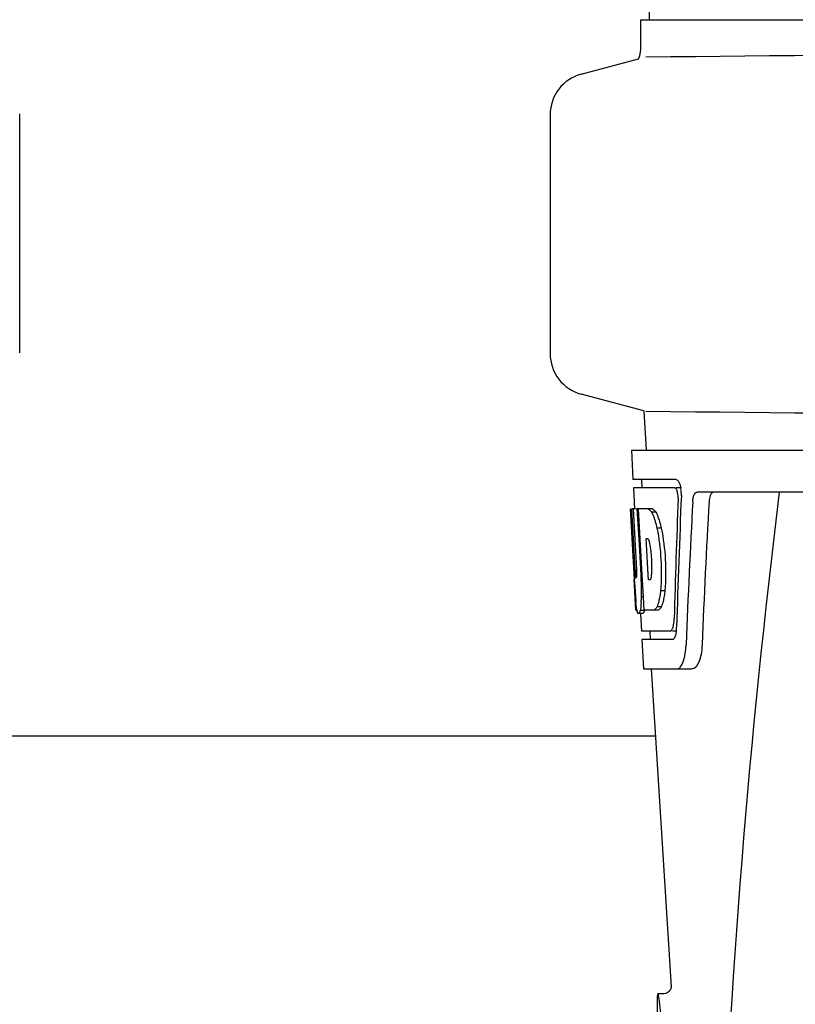
# Model space of a CAD drawing. Units: millimetres. Extents: x 14658 to 19174, y 1667 to 7915.
# Drawn here: x 16562 to 16654, y 6020 to 6137 of the extents above; entities that cross this region are included whole.
import ezdxf

# ---------------------------------------------------------------- set-up
doc = ezdxf.new("R2010")
doc.units = ezdxf.units.MM

msp = doc.modelspace()

# ---------------------------------------------------------------- linework, layer by layer
for p, q in [((16637.7, 6258.07), (16636.8, 6136.94)), ((16635.8, 6136.94), (16638.09, 6136.94)), ((16635.8, 6133.39), (16635.8, 6136.94)), ((16638.1, 6136.94), (16668.06, 6136.94)), ((16628.74, 6130.47), (16635.54, 6132.29)), ((16562.04, 6097.38), (16562.04, 6125.74)), ((16625.04, 6125.64), (16625.04, 6097.28)), ((16636.18, 6090.46), (16628.74, 6092.45)), ((16636.18, 6090.46), (16636.44, 6085.82)), ((16634.69, 6085.82), (16827.39, 6085.82)), ((16634.69, 6085.82), (16634.88, 6082.32)), ((16640.01, 6082.32), (16634.88, 6082.32)), ((16635.88, 6082.32), (16635.94, 6081.32)), ((16639.85, 6081.32), (16634.94, 6081.32)), ((16634.94, 6081.32), (16635.08, 6078.81)), ((16640.63, 6081.32), (16640.01, 6081.32)), ((16685.83, 6080.82), (16642.51, 6080.82)), ((16634.6, 6078.82), (16634.59, 6078.82)), ((16635.05, 6070.46), (16634.59, 6078.82)), ((16635.28, 6078.82), (16634.76, 6078.82)), ((16635.16, 6071.64), (16634.76, 6078.82)), ((16635.14, 6075.19), (16634.93, 6078.82)), ((16637.21, 6078.82), (16635.4, 6078.82)), ((16635.6, 6075.21), (16635.4, 6078.82)), ((16635.74, 6075.22), (16635.54, 6078.82)), ((16637.61, 6078.43), (16637.1, 6078.43)), ((16638.24, 6076.53), (16637.73, 6076.53)), ((16635.33, 6071.64), (16635.14, 6075.19)), ((16635.64, 6074.59), (16635.6, 6075.21)), ((16635.78, 6074.6), (16635.74, 6075.22)), ((16636.67, 6075.27), (16636.46, 6075.27)), ((16636.5, 6074.64), (16636.46, 6075.27)), ((16635.84, 6070.95), (16635.64, 6074.59)), ((16635.98, 6070.96), (16635.78, 6074.6)), ((16636.7, 6071), (16636.5, 6074.64)), ((16635.04, 6070.5), (16635.03, 6070.5)), ((16635.24, 6066.82), (16635.04, 6070.5)), ((16635.07, 6070.21), (16635.05, 6070.46)), ((16635.3, 6070.68), (16635.28, 6070.68)), ((16635.87, 6070.46), (16635.84, 6070.95)), ((16636.01, 6070.46), (16635.87, 6070.46)), ((16636.01, 6070.46), (16635.98, 6070.96)), ((16636.01, 6070.37), (16636.01, 6070.46)), ((16636.13, 6068.35), (16636.01, 6070.37)), ((16636.74, 6070.42), (16636.7, 6071)), ((16636.94, 6070.42), (16636.74, 6070.42)), ((16638.67, 6069.1), (16638.15, 6069.1)), ((16636.12, 6068.37), (16635.9, 6068.37)), ((16636.21, 6066.82), (16636.13, 6068.35)), ((16635.35, 6066.82), (16635.24, 6066.82)), ((16636.24, 6066.77), (16635.74, 6066.77)), ((16637.89, 6066.82), (16636.21, 6066.82)), ((16638.25, 6067.2), (16637.74, 6067.2)), ((16636.03, 6066.4), (16635.53, 6066.4)), ((16635.76, 6066.38), (16635.88, 6064.32)), ((16639.31, 6064.32), (16635.88, 6064.32)), ((16636.88, 6064.32), (16636.93, 6063.32)), ((16640.07, 6064.32), (16639.58, 6064.32)), ((16639.58, 6063.32), (16635.93, 6063.32)), ((16635.93, 6063.32), (16636.13, 6059.82)), ((16636.13, 6059.82), (16641.91, 6059.82)), ((16637.03, 6059.82), (16639.43, 6022.06)), ((16637.54, 6051.82), (16549.54, 6051.82)), ((16638.47, 6021.22), (16637.83, 6021.22)), ((16638.45, 6021.22), (16638.45, 6021.22)), ((16639.43, 6022.06), (16639.43, 6022.06))]:
    msp.add_line(p, q)
for points in [[(16639.43, 6022.1), (16639.43, 6022.09), (16639.42, 6022.05), (16639.42, 6022.01), (16639.4, 6021.95), (16639.38, 6021.86), (16639.33, 6021.75), (16639.26, 6021.65)], [(16639.43, 6022.07), (16639.43, 6022.09), (16639.43, 6022.1), (16639.43, 6022.11), (16639.43, 6022.1)], [(16639.26, 6021.65), (16639.18, 6021.53), (16639.06, 6021.43), (16638.93, 6021.34), (16638.77, 6021.27), (16638.6, 6021.23), (16638.45, 6021.22)]]:
    msp.add_lwpolyline(points)
for centre, radius, start, end in [((16633.28, 6133.39), 2.52, 334.1671, 0), ((16429.57, 28201.23), 22069.67, 270.537, 270.781227), ((16630.04, 6125.64), 5, 105.0001, 180), ((16630.04, 6097.28), 5, 180, 254.9999), ((16429.57, -15978.31), 22069.67, 89.218773, 89.463), ((16637.08, 6080.68), 3.54, 10.4822, 12.8439), ((16636.71, 6080.61), 3.92, 7.437, 10.4828), ((16636.53, 6080.58), 4.1, 4.9285, 7.4553), ((16636.45, 6080.58), 4.18, 0.0827, 4.9343), ((16636.76, 6080.57), 3.87, 357.5861, 0.0998), ((17681.59, 5953.85), 1037.13, 172.96817, 177.83362), ((17754.07, 6017.43), 1111.9, 176.78795, 177.66474), ((16635.84, 6077.24), 2.14, 33.9957, 36.1777), ((16625.81, 6072.48), 11.3, 8.2135, 11.16), ((16624.25, 6071.06), 11.1, 2.0853, 2.9543), ((16626.34, 6071.93), 10.81, 355.1727, 358.1729), ((16819.37, 6080.72), 184.61, 183.2647, 183.5635), ((16605.09, 6068.95), 30.81, 1.4383, 2.8035), ((16633.62, 6071.28), 3.49, 354.0009, 355.7342), ((16728.83, 6075.03), 93.88, 183.5316, 184.0702), ((16607.76, 6069.01), 28.14, 0.0155, 1.4472), ((16612.1, 6069.01), 23.81, 358.4617, 0.0291), ((16690.07, 6072.44), 55.04, 184.2456, 184.4881), ((16673.29, 6071.11), 38.2, 184.4658, 185.1099), ((16618.37, 6069.05), 17.54, 355.6062, 357.0053), ((16614.67, 6069.26), 21.25, 356.977, 357.6027), ((16639.5, 6067.51), 4.22, 189.3836, 190.0454), ((16637.01, 6067.1), 1.7, 194.694, 196.3901), ((16634.08, 6065.93), 5.7, 356.4427, 358.4859), ((16635.5, 6064.86), 4.56, 353.2351, 354.0596), ((16634.8, 6064.92), 5.27, 354.1254, 358.401), ((16631.68, 6063.09), 9.52, 353.0968, 357.8205)]:
    msp.add_arc(centre, radius, start, end)
for centre, major_axis, ratio, start_param, end_param in [((16731.04, 6034.09), (0, 330.99), 0.276989, 1.431496, 1.474918), ((16731.04, 6030.26), (0, 330.24), 0.276989, 7.701538, 7.749283), ((16731.04, 6016.8), (0, 327.6), 0.276989, 7.660708, 7.713322), ((16731.04, 6097.19), (0, 185.88), 0.521492, 1.669775, 1.714886), ((16638.75, 6006.82), (-0.92, 14.4), 0.028922, 2.442336, 6.979847)]:
    msp.add_ellipse(centre, major_axis=major_axis, ratio=ratio, start_param=start_param, end_param=end_param)
for points, knots in [([(16640.01, 6082.32), (16640.13, 6082.32), (16640.4, 6082), (16640.48, 6081.68), (16640.53, 6081.46)], [0, 0, 0, 0, 0.353572, 1, 1, 1, 1]), ([(16639.9, 6081.31), (16639.89, 6081.31), (16639.87, 6081.32), (16639.85, 6081.32), (16639.85, 6081.32)], [0, 0, 0, 0, 0.516393, 1, 1, 1, 1]), ([(16640.14, 6080.92), (16640.13, 6080.96), (16640.07, 6081.11), (16639.99, 6081.26), (16639.9, 6081.31)], [0, 0, 0, 0, 0.331413, 1, 1, 1, 1]), ([(16640.25, 6080.05), (16640.25, 6080.27), (16640.23, 6080.57), (16640.16, 6080.85), (16640.14, 6080.92)], [0, 0, 0, 0, 0.771025, 1, 1, 1, 1]), ([(16641.99, 6079.73), (16641.99, 6079.88), (16642.03, 6080.16), (16642.14, 6080.55), (16642.36, 6080.82), (16642.51, 6080.82)], [0, 0, 0, 0, 0.355911, 0.644545, 1, 1, 1, 1]), ([(16644.5, 6080.82), (16644.43, 6080.82), (16644.21, 6080.73), (16643.99, 6080.31), (16643.93, 6079.95), (16643.92, 6079.73)], [0, 0, 0, 0, 0.16502, 0.505123, 1, 1, 1, 1]), ([(16636.7, 6078.82), (16636.73, 6078.81), (16636.9, 6078.71), (16637.02, 6078.56), (16637.1, 6078.43)], [0, 0, 0, 0, 0.195683, 1, 1, 1, 1]), ([(16637.1, 6078.43), (16637.13, 6078.37), (16637.28, 6078.07), (16637.39, 6077.76), (16637.47, 6077.51)], [0, 0, 0, 0, 0.21627, 1, 1, 1, 1]), ([(16637.21, 6078.82), (16637.24, 6078.81), (16637.38, 6078.73), (16637.49, 6078.6), (16637.57, 6078.5)], [0, 0, 0, 0, 0.201335, 1, 1, 1, 1]), ([(16637.61, 6078.43), (16637.65, 6078.37), (16637.79, 6078.07), (16637.9, 6077.76), (16637.98, 6077.51)], [0, 0, 0, 0, 0.216323, 1, 1, 1, 1]), ([(16637.47, 6077.51), (16637.49, 6077.44), (16637.59, 6077.11), (16637.67, 6076.79), (16637.73, 6076.53)], [0, 0, 0, 0, 0.233052, 1, 1, 1, 1]), ([(16637.98, 6077.51), (16638.01, 6077.44), (16638.1, 6077.11), (16638.19, 6076.79), (16638.24, 6076.53)], [0, 0, 0, 0, 0.233068, 1, 1, 1, 1]), ([(16637.73, 6076.53), (16637.98, 6075.32), (16638.28, 6072.84), (16638.27, 6070.34), (16638.15, 6069.1)], [0, 0, 0, 0, 0.500134, 1, 1, 1, 1]), ([(16638.24, 6076.53), (16638.5, 6075.32), (16638.8, 6072.84), (16638.78, 6070.34), (16638.67, 6069.1)], [0, 0, 0, 0, 0.500135, 1, 1, 1, 1]), ([(16636.69, 6075.25), (16636.69, 6075.25), (16636.68, 6075.26), (16636.67, 6075.26), (16636.67, 6075.27)], [0, 0, 0, 0, 0.530022, 1, 1, 1, 1]), ([(16636.9, 6074.66), (16636.87, 6074.79), (16636.83, 6074.99), (16636.75, 6075.19), (16636.69, 6075.25)], [0, 0, 0, 0, 0.622727, 1, 1, 1, 1]), ([(16637.14, 6071.59), (16637.14, 6071.79), (16637.15, 6072.63), (16637.09, 6073.47), (16637, 6074.09)], [0, 0, 0, 0, 0.245235, 1, 1, 1, 1]), ([(16635.16, 6071.64), (16635.17, 6071.43), (16635.21, 6071.12), (16635.22, 6070.79), (16635.27, 6070.69)], [0, 0, 0, 0, 0.653065, 1, 1, 1, 1]), ([(16635.3, 6070.68), (16635.32, 6070.68), (16635.33, 6070.79), (16635.35, 6070.92), (16635.35, 6071.18), (16635.34, 6071.36), (16635.34, 6071.47)], [0, 0, 0, 0, 0.077348, 0.284834, 0.604022, 1, 1, 1, 1]), ([(16636.94, 6070.42), (16636.95, 6070.42), (16636.97, 6070.44), (16636.98, 6070.46), (16636.99, 6070.48)], [0, 0, 0, 0, 0.440015, 1, 1, 1, 1]), ([(16636.99, 6070.48), (16637, 6070.5), (16637.06, 6070.64), (16637.08, 6070.79), (16637.09, 6070.92)], [0, 0, 0, 0, 0.177261, 1, 1, 1, 1]), ([(16638.15, 6069.1), (16638.14, 6069.01), (16638.1, 6068.69), (16638.05, 6068.36), (16638, 6068.12)], [0, 0, 0, 0, 0.266898, 1, 1, 1, 1]), ([(16638.67, 6069.1), (16638.66, 6069.01), (16638.62, 6068.69), (16638.57, 6068.36), (16638.52, 6068.12)], [0, 0, 0, 0, 0.266887, 1, 1, 1, 1]), ([(16635.34, 6066.82), (16635.33, 6066.88), (16635.29, 6067.17), (16635.26, 6067.47), (16635.23, 6067.71)], [0, 0, 0, 0, 0.199815, 1, 1, 1, 1]), ([(16635.86, 6067.71), (16635.85, 6067.61), (16635.82, 6067.3), (16635.79, 6066.98), (16635.74, 6066.77)], [0, 0, 0, 0, 0.303467, 1, 1, 1, 1]), ([(16638, 6068.12), (16637.98, 6068.03), (16637.91, 6067.72), (16637.82, 6067.41), (16637.74, 6067.2)], [0, 0, 0, 0, 0.284803, 1, 1, 1, 1]), ([(16638.52, 6068.12), (16638.5, 6068.03), (16638.43, 6067.72), (16638.34, 6067.41), (16638.25, 6067.2)], [0, 0, 0, 0, 0.28476, 1, 1, 1, 1]), ([(16635.53, 6066.4), (16635.51, 6066.4), (16635.42, 6066.44), (16635.41, 6066.55), (16635.38, 6066.62)], [0, 0, 0, 0, 0.14669, 1, 1, 1, 1]), ([(16635.74, 6066.77), (16635.71, 6066.68), (16635.67, 6066.56), (16635.59, 6066.42), (16635.55, 6066.4)], [0, 0, 0, 0, 0.654568, 1, 1, 1, 1]), ([(16636.24, 6066.77), (16636.22, 6066.68), (16636.17, 6066.56), (16636.1, 6066.42), (16636.05, 6066.4)], [0, 0, 0, 0, 0.654213, 1, 1, 1, 1]), ([(16637.74, 6067.2), (16637.71, 6067.15), (16637.62, 6067), (16637.49, 6066.86), (16637.38, 6066.82)], [0, 0, 0, 0, 0.314446, 1, 1, 1, 1]), ([(16638.25, 6067.2), (16638.23, 6067.15), (16638.13, 6067), (16638, 6066.86), (16637.89, 6066.82)], [0, 0, 0, 0, 0.314108, 1, 1, 1, 1]), ([(16635.55, 6066.4), (16635.55, 6066.4), (16635.54, 6066.4), (16635.53, 6066.4), (16635.53, 6066.4)], [0, 0, 0, 0, 0.512178, 1, 1, 1, 1]), ([(16636.05, 6066.4), (16636.05, 6066.4), (16636.04, 6066.4), (16636.03, 6066.4), (16636.03, 6066.4)], [0, 0, 0, 0, 0.51209, 1, 1, 1, 1]), ([(16639.63, 6064.73), (16639.65, 6064.79), (16639.72, 6065.07), (16639.76, 6065.35), (16639.77, 6065.57)], [0, 0, 0, 0, 0.212291, 1, 1, 1, 1]), ([(16639.31, 6064.32), (16639.34, 6064.32), (16639.47, 6064.36), (16639.54, 6064.51), (16639.59, 6064.61)], [0, 0, 0, 0, 0.183616, 1, 1, 1, 1]), ([(16639.64, 6063.33), (16639.63, 6063.33), (16639.61, 6063.32), (16639.59, 6063.32), (16639.58, 6063.32)], [0, 0, 0, 0, 0.507377, 1, 1, 1, 1]), ([(16639.99, 6064.03), (16639.98, 6063.96), (16639.93, 6063.76), (16639.85, 6063.54), (16639.76, 6063.43)], [0, 0, 0, 0, 0.310911, 1, 1, 1, 1]), ([(16640.5, 6060.03), (16640.68, 6060.24), (16640.95, 6060.89), (16641.08, 6061.55), (16641.13, 6061.95)], [0, 0, 0, 0, 0.406125, 1, 1, 1, 1]), ([(16643.1, 6062.73), (16643.08, 6062.33), (16643, 6061.59), (16642.75, 6060.6), (16642.28, 6059.82), (16641.91, 6059.82)], [0, 0, 0, 0, 0.365841, 0.661908, 1, 1, 1, 1]), ([(16640.12, 6059.82), (16640.15, 6059.82), (16640.3, 6059.84), (16640.43, 6059.95), (16640.5, 6060.03)], [0, 0, 0, 0, 0.219977, 1, 1, 1, 1])]:
    msp.add_open_spline(points, degree=3, knots=knots)
for points in [[(16635.37, 6066.67), (16635.36, 6066.7), (16635.35, 6066.74), (16635.35, 6066.77)], [(16639.59, 6064.61), (16639.6, 6064.65), (16639.62, 6064.69), (16639.63, 6064.73)], [(16640.03, 6064.32), (16640.02, 6064.22), (16640.01, 6064.13), (16639.99, 6064.03)], [(16639.76, 6063.43), (16639.73, 6063.39), (16639.69, 6063.35), (16639.64, 6063.33)]]:
    msp.add_open_spline(points, degree=3)

doc.saveas('drawing.dxf')
